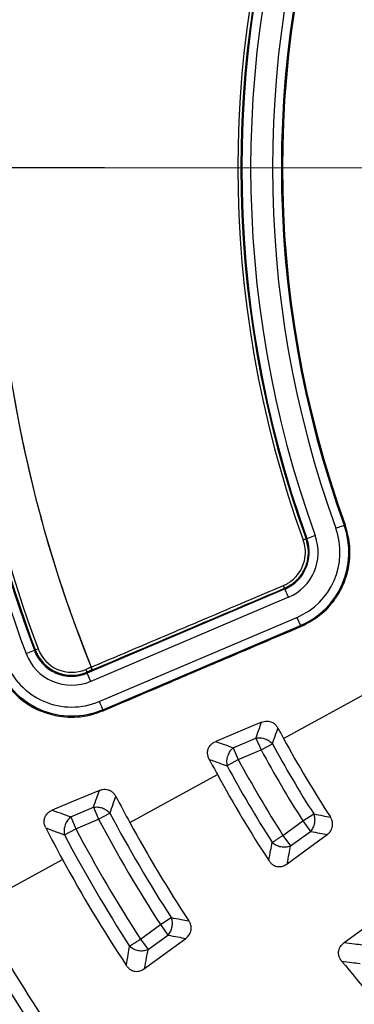
# Model space of a CAD drawing. Units: millimetres. Extents: x 500 to 20548, y 500 to 14350.
# Drawn here: x 7082 to 7138, y 3805 to 3969 of the extents above; entities that cross this region are included whole.
import ezdxf

# ---------------------------------------------------------------- set-up
doc = ezdxf.new("R2010")
doc.units = ezdxf.units.MM
doc.header["$LTSCALE"] = 50
doc.linetypes.add('CENTER', pattern=[10.16, 6.35, -1.27, 1.27, -1.27])
doc.styles.add('SLDTEXTSTYLE0', font='calibri.ttf')
doc.dimstyles.new('SLDDIMSTYLE0', dxfattribs={"dimtxt": 158.75, "dimasz": 200, "dimexe": 0, "dimexo": 0.0625, "dimgap": 39.6875, "dimtad": 1, "dimdec": 0, "dimrnd": 1e-09, "dimzin": 12, "dimdsep": 46, "dimtxsty": 'SLDTEXTSTYLE0', "dimsah": 1, "dimcen": 0.09, "dimadec": 0, "dimazin": 3, "dimtfac": 1, "dimtdec": 3, "dimtofl": 0, "dimtmove": 0, "dimatfit": 3, "dimfxl": 1, "dimfrac": 2, "dimtolj": 1, "dimtzin": 12, "dimarcsym": 0})

# ---------------------------------------------------------------- blocks, each defined once
blk = doc.blocks.new('_D')
at = {"color": 7, "linetype": 'Continuous', "lineweight": 0, "transparency": 16777216}
for p, q in [((2770.62, 3896.28), (2770.62, 1885.86)), ((9130.62, 3896.28), (9130.62, 1885.86)), ((2770.62, 1935.86), (9130.62, 1935.86))]:
    blk.add_line(p, q, dxfattribs=at)
at = {"color": 7, "linetype": 'Continuous', "lineweight": 18, "transparency": 16777216}
for points in [[(2770.62, 1935.86), (2970.62, 1905.86), (2970.62, 1965.86)], [(9130.62, 1935.86), (8930.62, 1965.86), (8930.62, 1905.86)]]:
    blk.add_solid(points, dxfattribs=at)
at = {"color": 7, "linetype": 'Continuous', "lineweight": 18, "transparency": 16777216, "char_height": 158.75, "attachment_point": 1, "style": 'SLDTEXTSTYLE0'}
for s, insert in [('L', (5906.08, 2147.62)), ('Sälion pituus', (5399.55, 1889.21))]:
    blk.add_mtext(s, dxfattribs=dict(at, insert=insert))
blk = doc.blocks.new('SW_CENTERMARKSYMBOL_0')
at = {"color": 0, "linetype": 'Continuous', "lineweight": 18}
blk.add_line((-5, 0), (-441.5, 0), dxfattribs=at)

msp = doc.modelspace()

# ---------------------------------------------------------------- linework, layer by layer
at = {"color": 7, "linetype": 'CENTER', "lineweight": 18}
msp.add_line((9508.78, 3944.59), (2151.65, 3944.59), dxfattribs=at)
at = {"color": 7, "linetype": 'Continuous', "lineweight": 25}
for p, q in [((7136.13, 3884.79), (7135.97, 3884.73)), ((7129.58, 3882.41), (7129.72, 3882.46)), ((7131.13, 3882.97), (7129.72, 3882.46)), ((7125.99, 3874.17), (7126.05, 3874.04)), ((7126.05, 3874.04), (7092.87, 3859.95)), ((7126.64, 3872.66), (7093.46, 3858.57)), ((7094.89, 3855.21), (7128.06, 3869.29)), ((7128.06, 3869.29), (7128.65, 3867.92)), ((7095.47, 3853.83), (7128.65, 3867.92)), ((7128.72, 3867.75), (7128.65, 3867.92)), ((7082.61, 3863.24), (7084.01, 3863.77)), ((7084.16, 3863.82), (7084.01, 3863.77)), ((7084.63, 3864), (7084.16, 3863.82)), ((7093.51, 3860.94), (7092.62, 3860.56)), ((7093.51, 3860.94), (7093.52, 3860.95)), ((7093.51, 3860.94), (7093.71, 3860.48)), ((7092.62, 3860.56), (7092.81, 3860.1)), ((7093.71, 3860.48), (7092.81, 3860.1)), ((7092.81, 3860.1), (7092.87, 3859.95)), ((7093.46, 3858.57), (7092.87, 3859.95)), ((7125.8, 3849.02), (7140.7, 3857.16)), ((7095.55, 3853.66), (7095.47, 3853.83)), ((7117.38, 3847.47), (7121.18, 3849.08)), ((7121.18, 3849.08), (7122.03, 3847.09)), ((7122.03, 3847.09), (7123.93, 3848.13)), ((7117.38, 3847.47), (7118.22, 3845.48)), ((7118.22, 3845.48), (7122.03, 3847.09)), ((7116.32, 3844.44), (7118.22, 3845.48)), ((7100.01, 3834.93), (7114.71, 3842.96)), ((7090.11, 3835.89), (7093.91, 3837.51)), ((7093.91, 3837.51), (7094.76, 3835.51)), ((7094.76, 3835.51), (7096.67, 3836.53)), ((7129.05, 3835.2), (7130.87, 3836.37)), ((7090.11, 3835.89), (7090.96, 3833.9)), ((7090.96, 3833.9), (7094.76, 3835.51)), ((7125.71, 3832.78), (7129.05, 3835.2)), ((7129.05, 3835.2), (7130.32, 3833.45)), ((7089.04, 3832.89), (7090.96, 3833.9)), ((7126.98, 3831.03), (7130.32, 3833.45)), ((7125.71, 3832.78), (7126.98, 3831.03)), ((7074.24, 3820.85), (7088.72, 3828.76)), ((7105.14, 3817.84), (7106.96, 3819.01)), ((7101.81, 3815.42), (7105.14, 3817.84)), ((7105.14, 3817.84), (7106.41, 3816.09)), ((7101.81, 3815.42), (7103.08, 3813.66)), ((7103.08, 3813.66), (7106.41, 3816.09))]:
    msp.add_line(p, q, dxfattribs=at)
at = {"color": 7, "linetype": 'Continuous', "lineweight": 25, "flags": 128}
for points in [[(7134.56, 3884.22), (7134.83, 3884.31), (7135.08, 3884.41), (7135.32, 3884.49), (7135.53, 3884.57), (7135.71, 3884.63), (7135.84, 3884.68), (7135.93, 3884.72), (7135.97, 3884.73)], [(7126.64, 3872.66), (7126.53, 3872.92), (7126.42, 3873.17), (7126.32, 3873.4), (7126.23, 3873.61), (7126.16, 3873.78), (7126.11, 3873.91), (7126.07, 3874), (7126.05, 3874.04)], [(7094.89, 3855.21), (7095, 3854.95), (7095.1, 3854.7), (7095.2, 3854.47), (7095.29, 3854.26), (7095.36, 3854.09), (7095.42, 3853.96), (7095.46, 3853.87), (7095.47, 3853.83)], [(7122.11, 3851.74), (7117.88, 3849.96), (7114.43, 3848.51)], [(7094.92, 3840.32), (7090.56, 3838.49), (7087.02, 3837.01)], [(7126.42, 3828.01), (7130.24, 3830.81), (7133.13, 3832.93)], [(7135.98, 3814.86), (7139.82, 3817.62), (7142.73, 3819.72)], [(7102.5, 3810.48), (7106.42, 3813.35), (7109.4, 3815.54)]]:
    msp.add_lwpolyline(points, dxfattribs=at)
at = {"color": 7, "linetype": 'Continuous', "lineweight": 25}
for radius in [445, 439, 397.43]:
    msp.add_circle((7300.62, 3944.53), radius, dxfattribs=at)
for centre, radius, start, end in [((7300.62, 3944.53), 321.62, 118.6479, 177.7361), ((7300.62, 3944.53), 318.09, 118.6479, 177.5246), ((7300.62, 3944.53), 317.9, 118.6479, 177.5246), ((7300.62, 3944.53), 223.33, 158.0228, 201.9772), ((7300.62, 3944.53), 232.67, 159.553, 200.447), ((7300.62, 3944.53), 231.18, 159.553, 200.447), ((7300.62, 3944.53), 231.01, 159.553, 200.447), ((7300.62, 3944.53), 230.51, 159.553, 200.447), ((7300.62, 3944.53), 182.47, 160.041, 199.959), ((7300.62, 3944.53), 181.97, 160.041, 199.959), ((7300.62, 3944.53), 181.82, 160.041, 199.959), ((7300.62, 3944.53), 180.33, 160.041, 199.959), ((7300.62, 3944.53), 176.67, 160.041, 199.959), ((7300.62, 3944.53), 175.18, 160.041, 199.959), ((7300.62, 3944.53), 175, 160.041, 199.959), ((7300.62, 3944.53), 318.09, 182.4754, 266.9794), ((7300.62, 3944.53), 317.9, 182.4754, 266.9794), ((7123.44, 3880.18), 11.83, 293, 19.959), ((7123.44, 3880.18), 13.32, 293, 19.959), ((7123.44, 3880.18), 6.68, 293, 19.959), ((7123.44, 3880.18), 8.17, 293, 19.959), ((7090.27, 3866.1), 8.17, 200.447, 293), ((7090.27, 3866.1), 6.68, 200.447, 293), ((7090.27, 3866.1), 6.51, 200.447, 293), ((7090.27, 3866.1), 6.01, 200.447, 293), ((7090.27, 3866.1), 13.32, 200.447, 293), ((7090.27, 3866.1), 11.83, 200.447, 293), ((7300.62, 3944.53), 260.28, 200.7098, 213.2902), ((7300.62, 3944.53), 199.21, 208.0817, 208.6479), ((7300.62, 3944.53), 324.7, 216.7706, 342.8324), ((7300.62, 3944.53), 323.7, 216.7706, 342.8324), ((7300.62, 3944.53), 201.28, 208.6155, 212.5035), ((7300.62, 3944.53), 199.21, 208.6479, 213.0576), ((7300.62, 3944.53), 203.44, 208.6155, 212.5035), ((7300.62, 3944.53), 211.84, 207.8668, 208.6479), ((7300.62, 3944.53), 209.72, 208.5039, 212.5729), ((7300.62, 3944.53), 207.56, 208.5039, 212.5729), ((7300.62, 3944.53), 211.84, 208.6479, 213.1874), ((7300.62, 3944.53), 228.59, 207.4042, 208.6479), ((7300.62, 3944.53), 230.78, 207.9025, 212.9468), ((7300.62, 3944.53), 232.94, 207.9025, 212.9468), ((7300.62, 3944.53), 228.59, 208.6479, 213.4615), ((7300.62, 3944.53), 321.62, 200.223, 267.4462), ((7300.62, 3944.53), 241.46, 207.2333, 208.6479), ((7300.62, 3944.53), 239.22, 207.8172, 212.9998), ((7300.62, 3944.53), 237.06, 207.8172, 212.9998), ((7300.62, 3944.53), 241.46, 208.6479, 213.5656), ((7300.62, 3944.53), 257.96, 208.6479, 213.7774), ((7300.62, 3944.53), 211.84, 218.8126, 223.0618)]:
    msp.add_arc(centre, radius, start, end, dxfattribs=at)
for points, knots in [([(7678.68, 3835.07), (7680.48, 3841.65), (7684.08, 3854.82), (7688.16, 3874.9), (7691.27, 3895.14), (7693.31, 3915.52), (7694.29, 3935.98), (7694.2, 3956.46), (7693.05, 3976.91), (7690.83, 3997.27), (7687.56, 4017.49), (7683.24, 4037.52), (7677.89, 4057.29), (7671.52, 4076.75), (7664.14, 4095.86), (7655.78, 4114.56), (7646.45, 4132.79), (7636.2, 4150.52), (7625.03, 4167.69), (7612.99, 4184.26), (7600.1, 4200.18), (7586.4, 4215.41), (7571.93, 4229.9), (7556.72, 4243.62), (7540.82, 4256.53), (7524.27, 4268.6), (7507.12, 4279.79), (7489.41, 4290.08), (7471.18, 4299.43), (7452.5, 4307.82), (7433.4, 4315.22), (7413.94, 4321.62), (7394.18, 4327.01), (7374.17, 4331.35), (7353.95, 4334.66), (7333.59, 4336.9), (7313.15, 4338.08), (7292.66, 4338.2), (7272.2, 4337.26), (7251.82, 4335.25), (7231.57, 4332.18), (7211.5, 4328.07), (7191.68, 4322.91), (7172.15, 4316.74), (7152.97, 4309.55), (7134.19, 4301.38), (7115.86, 4292.24), (7098.03, 4282.17), (7080.74, 4271.17), (7064.06, 4259.3), (7048.01, 4246.57), (7032.64, 4233.03), (7018, 4218.7), (7004.13, 4203.64), (6991.06, 4187.87), (6978.82, 4171.44), (6967.46, 4154.4), (6956.99, 4136.79), (6947.46, 4118.66), (6938.88, 4100.06), (6931.29, 4081.04), (6924.69, 4061.65), (6919.1, 4041.95), (6914.56, 4021.98), (6911.05, 4001.8), (6908.6, 3981.46), (6907.21, 3961.03), (6906.88, 3940.55), (6907.62, 3920.08), (6909.43, 3899.67), (6912.29, 3879.39), (6916.2, 3859.29), (6921.15, 3839.41), (6927.13, 3819.82), (6934.12, 3800.57), (6942.1, 3781.71), (6951.05, 3763.29), (6960.95, 3745.35), (6971.77, 3727.96), (6983.47, 3711.15), (6996.04, 3694.98), (7009.43, 3679.48), (7023.6, 3664.69), (7038.53, 3650.67), (7054.16, 3637.44), (7070.46, 3625.04), (7087.39, 3613.5), (7104.89, 3602.86), (7122.92, 3593.14), (7141.43, 3584.38), (7160.38, 3576.59), (7179.7, 3569.79), (7199.35, 3564.01), (7219.27, 3559.26), (7239.42, 3555.55), (7259.72, 3552.91), (7280.15, 3551.25), (7293.8, 3551.05), (7300.62, 3550.94)], [0, 0, 0, 0, 0.010416, 0.020834, 0.03125, 0.041666, 0.052084, 0.0625, 0.072916, 0.083334, 0.09375, 0.104166, 0.114584, 0.125, 0.135416, 0.145834, 0.15625, 0.166666, 0.177084, 0.1875, 0.197916, 0.208334, 0.21875, 0.229166, 0.239584, 0.25, 0.260416, 0.270834, 0.28125, 0.291666, 0.302084, 0.3125, 0.322916, 0.333333, 0.34375, 0.354166, 0.364583, 0.375, 0.385416, 0.395833, 0.40625, 0.416666, 0.427083, 0.4375, 0.447916, 0.458333, 0.46875, 0.479166, 0.489583, 0.5, 0.510416, 0.520833, 0.53125, 0.541666, 0.552084, 0.5625, 0.572916, 0.583334, 0.59375, 0.604166, 0.614584, 0.625, 0.635416, 0.645834, 0.65625, 0.666666, 0.677083, 0.6875, 0.697916, 0.708333, 0.71875, 0.729166, 0.739583, 0.75, 0.760415, 0.770833, 0.78125, 0.791665, 0.802083, 0.8125, 0.822916, 0.833333, 0.84375, 0.854166, 0.864583, 0.875, 0.885415, 0.895833, 0.90625, 0.916665, 0.927083, 0.937499, 0.947915, 0.958333, 0.968749, 0.979165, 0.989583, 1, 1, 1, 1]), ([(7093.51, 4028.11), (7091.62, 4023.12), (7087.84, 4013.15), (7083.53, 3997.73), (7080.27, 3982.07), (7078.15, 3966.21), (7077.17, 3950.24), (7077.33, 3934.54), (7078.56, 3919.2), (7080.77, 3904.28), (7084, 3889.55), (7088.14, 3875.04), (7091.72, 3865.64), (7093.51, 3860.94)], [0, 0, 0, 0, 0.093332, 0.186665, 0.279997, 0.373329, 0.466662, 0.559994, 0.647995, 0.735996, 0.823997, 0.911999, 1, 1, 1, 1]), ([(7128.72, 3867.75), (7129.95, 3868.41), (7132.28, 3869.66), (7134.73, 3872.53), (7136.2, 3875.43), (7136.94, 3878.46), (7137.03, 3881.62), (7136.43, 3883.74), (7136.13, 3884.79)], [0, 0, 0, 0, 0.204022, 0.385043, 0.543017, 0.677898, 0.840572, 1, 1, 1, 1]), ([(7125.99, 3874.17), (7126.58, 3874.49), (7127.69, 3875.07), (7128.86, 3876.42), (7129.57, 3877.79), (7129.96, 3879.25), (7130.03, 3880.81), (7129.73, 3881.88), (7129.58, 3882.41)], [0, 0, 0, 0, 0.200043, 0.377462, 0.532198, 0.664199, 0.833937, 1, 1, 1, 1]), ([(7125.8, 3874.64), (7125.88, 3874.67), (7126.01, 3874.73), (7126.28, 3874.86), (7126.78, 3875.14), (7127.54, 3875.71), (7128.27, 3876.51), (7128.99, 3877.67), (7129.46, 3879.09), (7129.53, 3880.78), (7129.25, 3881.76), (7129.11, 3882.24)], [0, 0, 0, 0, 0.029297, 0.045471, 0.100676, 0.216198, 0.354358, 0.455515, 0.664363, 0.838197, 1, 1, 1, 1]), ([(7093.52, 3860.95), (7096.84, 3862.35), (7103.23, 3865.06), (7111.87, 3868.73), (7119.31, 3871.88), (7123.68, 3873.74), (7125.8, 3874.64)], [0, 0, 0, 0, 0.308464, 0.593996, 0.803236, 1, 1, 1, 1]), ([(7093.71, 3860.48), (7099.74, 3863.04), (7110.5, 3867.6), (7121.26, 3872.17), (7125.99, 3874.17)], [0, 0, 0, 0, 0.56, 1, 1, 1, 1]), ([(7125.99, 3874.17), (7125.99, 3874.18), (7125.98, 3874.2), (7125.94, 3874.31), (7125.87, 3874.46), (7125.83, 3874.58), (7125.8, 3874.64)], [0, 0, 0, 0, 0.249994, 0.5, 0.750006, 1, 1, 1, 1]), ([(7095.55, 3853.66), (7098.95, 3855.1), (7105.5, 3857.89), (7114.38, 3861.66), (7122.04, 3864.92), (7126.54, 3866.83), (7128.72, 3867.75)], [0, 0, 0, 0, 0.307541, 0.593068, 0.80268, 1, 1, 1, 1]), ([(7077.6, 3861.38), (7078.12, 3860.25), (7078.81, 3858.75), (7080.12, 3857.14), (7081, 3856.23), (7082.32, 3855.1), (7084.37, 3853.81), (7086.85, 3852.94), (7089.21, 3852.58), (7091.24, 3852.57), (7093.41, 3852.87), (7094.82, 3853.39), (7095.55, 3853.66)], [0, 0, 0, 0, 0.169007, 0.226503, 0.284502, 0.343002, 0.465133, 0.615207, 0.700899, 0.793598, 0.8933, 1, 1, 1, 1]), ([(7121.18, 3849.08), (7121.36, 3849.58), (7121.66, 3850.46), (7121.98, 3851.35), (7122.11, 3851.74)], [0, 0, 0, 0, 0.560109, 1, 1, 1, 1]), ([(7122.11, 3851.74), (7122.27, 3851.79), (7122.57, 3851.9), (7123.05, 3851.94), (7123.59, 3851.87), (7124.12, 3851.63), (7124.58, 3851.22), (7124.77, 3850.91), (7124.87, 3850.75)], [0, 0, 0, 0, 0.152485, 0.298913, 0.44355, 0.655012, 0.832571, 1, 1, 1, 1]), ([(7123.93, 3848.13), (7124.1, 3848.62), (7124.41, 3849.49), (7124.73, 3850.37), (7124.87, 3850.75)], [0, 0, 0, 0, 0.560114, 1, 1, 1, 1]), ([(7113.35, 3845.51), (7113.27, 3845.68), (7113.11, 3846.03), (7113.03, 3846.64), (7113.12, 3847.21), (7113.36, 3847.66), (7113.63, 3848), (7113.97, 3848.29), (7114.27, 3848.43), (7114.43, 3848.51)], [0, 0, 0, 0, 0.160387, 0.31214, 0.501671, 0.631262, 0.724497, 0.858953, 1, 1, 1, 1]), ([(7114.43, 3848.51), (7114.98, 3848.31), (7115.96, 3847.96), (7116.94, 3847.62), (7117.38, 3847.47)], [0, 0, 0, 0, 0.560146, 1, 1, 1, 1]), ([(7113.35, 3845.51), (7113.9, 3845.31), (7114.89, 3844.95), (7115.88, 3844.6), (7116.32, 3844.44)], [0, 0, 0, 0, 0.560138, 1, 1, 1, 1]), ([(7093.91, 3837.51), (7094.1, 3838.03), (7094.43, 3838.97), (7094.77, 3839.91), (7094.92, 3840.32)], [0, 0, 0, 0, 0.560103, 1, 1, 1, 1]), ([(7094.92, 3840.32), (7095.08, 3840.38), (7095.39, 3840.49), (7095.87, 3840.52), (7096.42, 3840.45), (7096.95, 3840.2), (7097.4, 3839.79), (7097.59, 3839.47), (7097.68, 3839.31)], [0, 0, 0, 0, 0.154158, 0.30223, 0.446314, 0.656695, 0.833338, 1, 1, 1, 1]), ([(7096.67, 3836.53), (7096.86, 3837.05), (7097.2, 3837.98), (7097.53, 3838.9), (7097.68, 3839.31)], [0, 0, 0, 0, 0.560107, 1, 1, 1, 1]), ([(7085.92, 3834.03), (7085.84, 3834.2), (7085.69, 3834.55), (7085.62, 3835.16), (7085.72, 3835.73), (7085.95, 3836.17), (7086.23, 3836.5), (7086.57, 3836.79), (7086.86, 3836.93), (7087.02, 3837.01)], [0, 0, 0, 0, 0.160954, 0.313371, 0.503739, 0.633788, 0.727103, 0.860342, 1, 1, 1, 1]), ([(7087.02, 3837.01), (7087.59, 3836.8), (7088.62, 3836.43), (7089.66, 3836.06), (7090.11, 3835.89)], [0, 0, 0, 0, 0.560133, 1, 1, 1, 1]), ([(7130.87, 3836.37), (7131.39, 3836.27), (7132.32, 3836.1), (7133.25, 3835.93), (7133.66, 3835.86)], [0, 0, 0, 0, 0.560122, 1, 1, 1, 1]), ([(7133.13, 3832.93), (7133.3, 3833.07), (7133.56, 3833.29), (7133.84, 3833.72), (7134.03, 3834.2), (7134.07, 3834.79), (7133.94, 3835.38), (7133.75, 3835.7), (7133.66, 3835.86)], [0, 0, 0, 0, 0.198774, 0.3145578, 0.4563134, 0.6628098, 0.8362963, 1, 1, 1, 1]), ([(7085.92, 3834.03), (7086.5, 3833.81), (7087.54, 3833.43), (7088.59, 3833.06), (7089.04, 3832.89)], [0, 0, 0, 0, 0.5601265, 1, 1, 1, 1]), ([(7130.32, 3833.45), (7130.84, 3833.35), (7131.78, 3833.18), (7132.72, 3833), (7133.13, 3832.93)], [0, 0, 0, 0, 0.560116, 1, 1, 1, 1]), ([(7123.34, 3828.57), (7123.44, 3829.14), (7123.62, 3830.15), (7123.81, 3831.17), (7123.89, 3831.62)], [0, 0, 0, 0, 0.5601312, 1, 1, 1, 1]), ([(7126.42, 3828.01), (7126.53, 3828.58), (7126.71, 3829.58), (7126.9, 3830.59), (7126.98, 3831.03)], [0, 0, 0, 0, 0.560138, 1, 1, 1, 1]), ([(7123.34, 3828.57), (7123.45, 3828.42), (7123.67, 3828.12), (7124.16, 3827.75), (7124.72, 3827.55), (7125.24, 3827.54), (7125.81, 3827.64), (7126.17, 3827.86), (7126.42, 3828.01)], [0, 0, 0, 0, 0.155021, 0.318658, 0.512411, 0.644561, 0.756636, 1, 1, 1, 1]), ([(7106.96, 3819.01), (7107.51, 3818.91), (7108.5, 3818.74), (7109.48, 3818.56), (7109.92, 3818.49)], [0, 0, 0, 0, 0.560113, 1, 1, 1, 1]), ([(7109.4, 3815.54), (7109.57, 3815.68), (7109.84, 3815.91), (7110.11, 3816.34), (7110.3, 3816.83), (7110.34, 3817.41), (7110.2, 3818), (7110.01, 3818.33), (7109.92, 3818.49)], [0, 0, 0, 0, 0.200782, 0.316887, 0.458017, 0.663827, 0.836786, 1, 1, 1, 1]), ([(7106.41, 3816.09), (7106.97, 3815.98), (7107.96, 3815.8), (7108.96, 3815.62), (7109.4, 3815.54)], [0, 0, 0, 0, 0.560109, 1, 1, 1, 1]), ([(7135.56, 3811.75), (7135.45, 3811.9), (7135.23, 3812.21), (7135.03, 3812.79), (7135.02, 3813.38), (7135.16, 3813.86), (7135.43, 3814.37), (7135.75, 3814.65), (7135.98, 3814.86)], [0, 0, 0, 0, 0.155063, 0.318744, 0.512549, 0.644735, 0.738871, 1, 1, 1, 1]), ([(7135.98, 3814.86), (7136.55, 3814.78), (7137.56, 3814.65), (7138.58, 3814.52), (7139.03, 3814.46)], [0, 0, 0, 0, 0.560136, 1, 1, 1, 1]), ([(7099.42, 3811.02), (7099.53, 3811.62), (7099.71, 3812.69), (7099.91, 3813.76), (7099.99, 3814.24)], [0, 0, 0, 0, 0.560121, 1, 1, 1, 1]), ([(7102.5, 3810.48), (7102.61, 3811.07), (7102.8, 3812.14), (7103, 3813.2), (7103.08, 3813.66)], [0, 0, 0, 0, 0.560126, 1, 1, 1, 1]), ([(7135.56, 3811.75), (7136.13, 3811.67), (7137.15, 3811.53), (7138.17, 3811.39), (7138.63, 3811.33)], [0, 0, 0, 0, 0.560129, 1, 1, 1, 1]), ([(7099.42, 3811.02), (7099.53, 3810.87), (7099.76, 3810.57), (7100.25, 3810.21), (7100.81, 3810.02), (7101.33, 3810.01), (7101.9, 3810.11), (7102.26, 3810.33), (7102.5, 3810.48)], [0, 0, 0, 0, 0.155452, 0.319607, 0.514154, 0.64703, 0.759275, 1, 1, 1, 1])]:
    msp.add_open_spline(points, degree=3, knots=knots, dxfattribs=at)
for points in [[(7129.58, 3882.41), (7129.57, 3882.41), (7129.55, 3882.4), (7129.44, 3882.36), (7129.29, 3882.3), (7129.17, 3882.26), (7129.11, 3882.24)], [(7093.71, 3860.48), (7093.71, 3860.49), (7093.7, 3860.51), (7093.65, 3860.62), (7093.59, 3860.77), (7093.54, 3860.89), (7093.52, 3860.95)], [(7121.18, 3849.08), (7121.43, 3849.11), (7121.92, 3849.16), (7122.69, 3848.98), (7123.4, 3848.64), (7123.75, 3848.3), (7123.93, 3848.13)], [(7117.38, 3847.47), (7117.18, 3847.28), (7116.79, 3846.91), (7116.4, 3846.11), (7116.21, 3845.25), (7116.28, 3844.71), (7116.32, 3844.44)], [(7093.91, 3837.51), (7094.16, 3837.53), (7094.66, 3837.58), (7095.43, 3837.4), (7096.14, 3837.05), (7096.5, 3836.7), (7096.67, 3836.53)], [(7130.87, 3836.37), (7130.94, 3836.12), (7131.06, 3835.64), (7131, 3834.83), (7130.76, 3834.06), (7130.47, 3833.66), (7130.32, 3833.45)], [(7090.11, 3835.89), (7089.92, 3835.71), (7089.52, 3835.34), (7089.14, 3834.55), (7088.94, 3833.7), (7089.01, 3833.16), (7089.04, 3832.89)], [(7123.89, 3831.62), (7123.99, 3831.68), (7124.2, 3831.82), (7124.65, 3832.1), (7125.16, 3832.43), (7125.53, 3832.66), (7125.71, 3832.78)], [(7123.89, 3831.62), (7124.1, 3831.45), (7124.52, 3831.13), (7125.35, 3830.87), (7126.21, 3830.81), (7126.73, 3830.96), (7126.98, 3831.03)], [(7106.96, 3819.01), (7107.02, 3818.77), (7107.15, 3818.28), (7107.09, 3817.47), (7106.86, 3816.7), (7106.56, 3816.29), (7106.41, 3816.09)], [(7099.99, 3814.24), (7100.1, 3814.3), (7100.3, 3814.44), (7100.75, 3814.73), (7101.26, 3815.06), (7101.63, 3815.3), (7101.81, 3815.42)], [(7099.99, 3814.24), (7100.21, 3814.08), (7100.63, 3813.75), (7101.45, 3813.5), (7102.31, 3813.44), (7102.83, 3813.59), (7103.08, 3813.66)]]:
    msp.add_open_spline(points, degree=3, dxfattribs=at)

# ---------------------------------------------------------------- block references
at = {"color": 7, "linetype": 'Continuous', "lineweight": 18}
msp.add_blockref('SW_CENTERMARKSYMBOL_0', (7300.62, 3944.53), dxfattribs=at)

# ---------------------------------------------------------------- dimensions: what is measured, and where the dimension line sits
dim = msp.add_linear_dim(base=(9130.62, 1677.55), p1=(2770.62, 3946.28), p2=(9130.62, 3946.28), dimstyle='SLDDIMSTYLE0', dxfattribs=at)
dim.commit()
dim.dimension.update_dxf_attribs({"geometry": '_D', "text_midpoint": (5950.62, 1677.55), "dimtype": 160})

doc.saveas('drawing.dxf')
